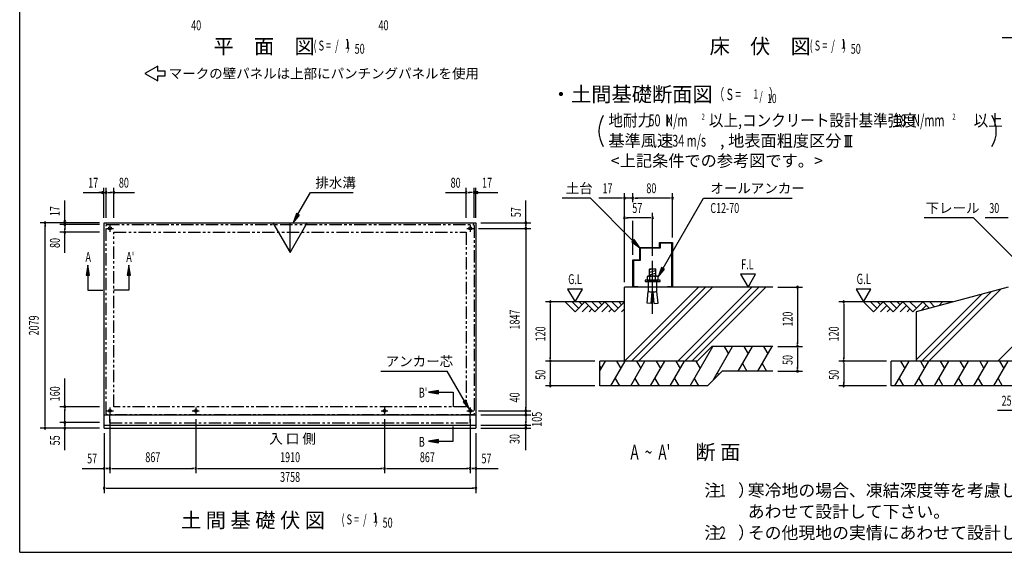
# Model space of a CAD drawing. Extents: x 543 to 20478, y 194 to 14052.
# Drawn here: x 543 to 10502, y 517 to 5909 of the extents above; entities that cross this region are included whole.
import ezdxf
from ezdxf.enums import TextEntityAlignment as Align

# ---------------------------------------------------------------- set-up
doc = ezdxf.new("R2010")
doc.units = 0
doc.header["$LTSCALE"] = 50
doc.header["$MEASUREMENT"] = 0
doc.linetypes.add('1PL-L', pattern=[56, 50, -2, 2, -2])
doc.linetypes.add('2PL-2', pattern=[5, 2.5, -0.5, 0.5, -0.5, 0.5, -0.5])
for name, color, linetype in [('1PL-L1', 6, '1PL-L'), ('GAIKEI', 6, '2PL-2'), ('HIKIDASHI', 6, 'CONTINUOUS'), ('M1', 4, 'CONTINUOUS'), ('SUNPOU', 4, 'CONTINUOUS'), ('U1', 3, 'CONTINUOUS'), ('U2', 4, 'CONTINUOUS'), ('U3', 6, 'CONTINUOUS'), ('U4', 6, 'CONTINUOUS'), ('U5', 4, 'CONTINUOUS'), ('WAKUSEN-01', 50, 'CONTINUOUS'), ('土台横', 6, 'CONTINUOUS')]:
    doc.layers.add(name, color=color, linetype=linetype)
doc.styles.add('00', font='ROMANS', dxfattribs={"width": 0.666667, "bigfont": 'BIGFONT'})
doc.styles.add('01', font='ROMANS', dxfattribs={"height": 3, "bigfont": 'BIGFONT'})

msp = doc.modelspace()

# ---------------------------------------------------------------- linework, layer by layer
at = {"layer": '1PL-L1'}
for p, q in [((1420.5, 3796.5), (1490.5, 3796.5)), ((1455.5, 3831.5), (1455.5, 3761.5)), ((5064.5, 3796.5), (5134.5, 3796.5)), ((5099.5, 3831.5), (5099.5, 3761.5)), ((1420.5, 1949.5), (1490.5, 1949.5)), ((1455.5, 1984.5), (1455.5, 1914.5)), ((2287.5, 1949.5), (2357.5, 1949.5)), ((2322.5, 1984.5), (2322.5, 1914.5)), ((4197.5, 1949.5), (4267.5, 1949.5)), ((4232.5, 1984.5), (4232.5, 1914.5)), ((5064.5, 1949.5), (5134.5, 1949.5)), ((5099.5, 1984.5), (5099.5, 1914.5))]:
    msp.add_line(p, q, dxfattribs=at)
at = {"layer": 'GAIKEI'}
for p, q in [((1415.5, 1919.5), (1415.5, 3826.5)), ((1425.5, 3836.5), (5129.5, 3836.5)), ((5139.5, 3826.5), (5139.5, 1919.5)), ((1495.5, 1989.5), (1495.5, 3756.5)), ((1495.5, 3756.5), (5059.5, 3756.5)), ((5059.5, 3756.5), (5059.5, 1989.5)), ((5129.5, 1909.5), (1425.5, 1909.5)), ((1454.5, 1832), (1454.5, 1909.5)), ((5059.5, 1989.5), (1495.5, 1989.5)), ((5100.5, 1832), (5100.5, 1909.5)), ((1454.5, 1829.5), (5100.5, 1829.5))]:
    msp.add_line(p, q, dxfattribs=at)
for centre, start, end in [((1425.5, 3826.5), 90, 180), ((5129.5, 3826.5), 0, 90), ((1425.5, 1919.5), 180, 270), ((5129.5, 1919.5), 270, 0)]:
    msp.add_arc(centre, 10, start, end, dxfattribs=at)
at = {"layer": 'HIKIDASHI'}
for p, q in [((10480, 5728.8), (11357, 5728.8)), ((1938.4, 5439.1), (1808.5, 5364.1)), ((1938.4, 5389.1), (1938.4, 5439.1)), ((2013.4, 5389.1), (1938.4, 5389.1)), ((2013.4, 5339.1), (2013.4, 5389.1)), ((1808.5, 5364.1), (1938.4, 5289.1)), ((1938.4, 5289.1), (1938.4, 5339.1)), ((1938.4, 5339.1), (2013.4, 5339.1)), ((3357, 3940.1), (3483.1, 4158.5)), ((3483.1, 4158.5), (3916.5, 4158.5)), ((6314.7, 4102.5), (6028.1, 4102.5)), ((6745.6, 3671.5), (6314.7, 4102.5)), ((7049.5, 3393.4), (7458.9, 4102.5)), ((7458.9, 4102.5), (8356.8, 4102.5)), ((3342.6, 3948.4), (3307, 3853.5)), ((3307, 3853.5), (3371.5, 3931.8)), ((3371.5, 3931.8), (3342.6, 3948.4)), ((10189.3, 3902.5), (9691.5, 3902.5)), ((10818.6, 3273.2), (10189.3, 3902.5)), ((6757.4, 3683.3), (6733.8, 3659.8)), ((6733.8, 3659.8), (6816.3, 3600.8)), ((6816.3, 3600.8), (6757.4, 3683.3)), ((7035.1, 3401.7), (6999.5, 3306.8)), ((7063.9, 3385.1), (7035.1, 3401.7)), ((6999.5, 3306.8), (7063.9, 3385.1)), ((4194.5, 2350.7), (4867.9, 2350.7)), ((5042, 2049.1), (4867.9, 2350.7)), ((5056.4, 2057.4), (5027.6, 2040.8)), ((5027.6, 2040.8), (5092, 1962.5)), ((5092, 1962.5), (5056.4, 2057.4))]:
    msp.add_line(p, q, dxfattribs=at)
for points in [[(3342.6, 3948.4), (3371.5, 3931.8), (3307, 3853.5)], [(6733.8, 3659.8), (6757.4, 3683.3), (6816.3, 3600.8)], [(7035.1, 3401.7), (7063.9, 3385.1), (6999.5, 3306.8)], [(5027.6, 2040.8), (5056.4, 2057.4), (5092, 1962.5)]]:
    msp.add_solid(points, dxfattribs=at)
at = {"layer": 'SUNPOU'}
for p, q in [((8886.2, 4735.2), (8961.2, 4735.2)), ((8901.2, 4623.9), (8901.2, 4735.2)), ((8923.7, 4623.9), (8923.7, 4735.2)), ((8946.2, 4623.9), (8946.2, 4735.2)), ((8886.2, 4623.9), (8961.2, 4623.9)), ((1393.5, 3903.5), (1393.5, 4208.5)), ((1416, 3903.5), (1416, 4208.5)), ((1495.5, 3903.5), (1495.5, 4208.5)), ((5059.5, 3903.5), (5059.5, 4208.5)), ((5139, 3903.5), (5139, 4208.5)), ((5156.5, 3903.5), (5156.5, 4208.5)), ((1185.3, 4158.5), (1416, 4158.5)), ((1362.3, 4158.5), (1343.5, 4158.5)), ((1434.8, 4158.5), (1453.5, 4158.5)), ((1441, 4158.5), (1470.5, 4158.5)), ((1476.8, 4158.5), (1458, 4158.5)), ((1495.5, 4158.5), (1704, 4158.5)), ((4851, 4158.5), (5059.5, 4158.5)), ((5078.3, 4158.5), (5097, 4158.5)), ((5114, 4158.5), (5084.5, 4158.5)), ((5120.3, 4158.5), (5101.5, 4158.5)), ((5139, 4158.5), (5377.5, 4158.5)), ((5187.8, 4158.5), (5206.5, 4158.5)), ((6634.7, 4102.5), (6401.7, 4102.5)), ((6640.9, 4102.5), (6622.2, 4102.5)), ((6659.7, 3252.5), (6659.7, 4152.5)), ((6744.7, 4102.5), (6659.7, 4102.5)), ((6744.7, 4062.5), (6744.7, 4152.5)), ((6744.7, 4062.5), (6744.7, 4152.5)), ((6763.4, 4102.5), (6782.2, 4102.5)), ((6763.4, 4102.5), (6782.2, 4102.5)), ((7119.7, 4102.5), (6769.7, 4102.5)), ((6769.7, 4102.5), (6794.7, 4102.5)), ((7125.9, 4102.5), (7107.2, 4102.5)), ((7144.7, 3702.5), (7144.7, 4152.5)), ((998.5, 3836), (998.5, 4078.3)), ((5661.5, 3859.8), (5661.5, 4077.8)), ((998.5, 3884.8), (998.5, 3903.5)), ((6659.7, 3252.5), (6659.7, 3952.5)), ((6678.4, 3902.5), (6697.2, 3902.5)), ((6919.7, 3902.5), (6684.7, 3902.5)), ((6925.9, 3902.5), (6907.2, 3902.5)), ((6944.7, 3519), (6944.7, 3952.5)), ((10541.8, 3902.5), (10308.9, 3902.5)), ((1348.5, 3853.5), (748.5, 3853.5)), ((798.5, 3834.8), (798.5, 3816)), ((798.5, 1799.5), (798.5, 3828.5)), ((1348.5, 3836), (948.5, 3836)), ((998.5, 3817.3), (998.5, 3798.5)), ((998.5, 3811), (998.5, 3781.5)), ((998.5, 3775.3), (998.5, 3794)), ((5184.5, 3796.5), (5711.5, 3796.5)), ((5206.5, 3853.5), (5711.5, 3853.5)), ((5661.5, 3834.8), (5661.5, 3816)), ((5661.5, 3815.3), (5661.5, 3834)), ((5661.5, 3828.5), (5661.5, 3821.5)), ((6744.7, 3527.5), (6744.7, 3872.5)), ((6744.7, 3527.5), (6744.7, 3872.5)), ((1348.5, 3756.5), (948.5, 3756.5)), ((998.5, 3548), (998.5, 3756.5)), ((5661.5, 3777.8), (5661.5, 3759)), ((5661.5, 3771.5), (5661.5, 1974.5)), ((6944.7, 2932.5), (6944.7, 3469)), ((7984.7, 3332.4), (7834.7, 3332.4)), ((7834.7, 3332.4), (7909.7, 3202.5)), ((7909.7, 3202.5), (7984.7, 3332.4)), ((8209.7, 3202.5), (8459.7, 3202.5)), ((6234.7, 3182.4), (6084.7, 3182.4)), ((6084.7, 3182.4), (6159.7, 3052.5)), ((6159.7, 3052.5), (6234.7, 3182.4)), ((8409.7, 3183.8), (8409.7, 3165)), ((8409.7, 3177.5), (8409.7, 2627.5)), ((9001.8, 3182.4), (9076.8, 3052.5)), ((9151.8, 3182.4), (9001.8, 3182.4)), ((9076.8, 3052.5), (9151.8, 3182.4)), ((6609.7, 3052.5), (5859.7, 3052.5)), ((5909.7, 3033.8), (5909.7, 3015)), ((5909.7, 3027.5), (5909.7, 2477.5)), ((9932, 3052.5), (8826.8, 3052.5)), ((8876.8, 3033.8), (8876.8, 3015)), ((8876.8, 3027.5), (8876.8, 2477.5)), ((8209.7, 2602.5), (8459.7, 2602.5)), ((8209.7, 2602.5), (8459.7, 2602.5)), ((8409.7, 2621.3), (8409.7, 2640)), ((5909.7, 2471.2), (5909.7, 2490)), ((8409.7, 2583.8), (8409.7, 2565)), ((8409.7, 2577.5), (8409.7, 2377.5)), ((8876.8, 2471.2), (8876.8, 2490)), ((6359.7, 2452.5), (5859.7, 2452.5)), ((6359.7, 2452.5), (5859.7, 2452.5)), ((5909.7, 2433.8), (5909.7, 2415)), ((5909.7, 2427.5), (5909.7, 2227.5)), ((9308.8, 2452.5), (8826.8, 2452.5)), ((9308.8, 2452.5), (8826.8, 2452.5)), ((8876.8, 2433.8), (8876.8, 2415)), ((8876.8, 2427.5), (8876.8, 2227.5)), ((8209.7, 2352.5), (8459.7, 2352.5)), ((8409.7, 2371.2), (8409.7, 2390)), ((998.5, 1995.7), (998.5, 2277.6)), ((6359.7, 2202.5), (5859.7, 2202.5)), ((5909.7, 2221.2), (5909.7, 2240)), ((9308.8, 2202.5), (8826.8, 2202.5)), ((8876.8, 2221.2), (8876.8, 2240)), ((1348.5, 1989.5), (948.5, 1989.5)), ((998.5, 1970.7), (998.5, 1952)), ((998.5, 1834), (998.5, 1964.5)), ((5184.5, 1949.5), (5711.5, 1949.5)), ((5206.5, 1909.5), (5711.5, 1909.5)), ((5661.5, 1968.2), (5661.5, 1987)), ((5661.5, 1928.2), (5661.5, 1947)), ((5661.5, 1930.7), (5661.5, 1912)), ((10666.8, 1952.5), (10433.9, 1952.5)), ((798.5, 1793.2), (798.5, 1812)), ((1348.5, 1832), (948.5, 1832)), ((998.5, 1850.7), (998.5, 1869.5)), ((998.5, 1813.2), (998.5, 1794.5)), ((998.5, 1793.2), (998.5, 1812)), ((998.5, 1807), (998.5, 1799.5)), ((1455.5, 1864.5), (1455.5, 1317.5)), ((2322.5, 1864.5), (2322.5, 1317.5)), ((4232.5, 1864.5), (4232.5, 1317.5)), ((5099.5, 1864.5), (5099.5, 1317.5)), ((5206.5, 1804.5), (5711.5, 1804.5)), ((5661.5, 1890.7), (5661.5, 1872)), ((5661.5, 1884.5), (5661.5, 1829.5)), ((5661.5, 1823.2), (5661.5, 1842)), ((5661.5, 1793.2), (5661.5, 1812)), ((1348.5, 1774.5), (748.5, 1774.5)), ((998.5, 1550.2), (998.5, 1768.2)), ((1398.5, 1724.5), (1398.5, 1117.5)), ((5156.5, 1724.5), (5156.5, 1117.5)), ((5206.5, 1774.5), (5711.5, 1774.5)), ((5661.5, 1550.8), (5661.5, 1768.2)), ((1174.2, 1367.5), (1392.3, 1367.5)), ((1417.3, 1367.5), (1436, 1367.5)), ((1436.8, 1367.5), (1418, 1367.5)), ((1423.5, 1367.5), (1430.5, 1367.5)), ((1474.3, 1367.5), (1493, 1367.5)), ((1480.5, 1367.5), (2297.5, 1367.5)), ((2303.8, 1367.5), (2285, 1367.5)), ((2341.3, 1367.5), (2360, 1367.5)), ((2347.5, 1367.5), (4207.5, 1367.5)), ((4213.8, 1367.5), (4195, 1367.5)), ((4251.3, 1367.5), (4270, 1367.5)), ((4257.5, 1367.5), (5074.5, 1367.5)), ((5080.8, 1367.5), (5062, 1367.5)), ((5118.3, 1367.5), (5137, 1367.5)), ((5137.8, 1367.5), (5119, 1367.5)), ((5131.5, 1367.5), (5124.5, 1367.5)), ((5162.8, 1367.5), (5380.8, 1367.5)), ((1417.3, 1167.5), (1436, 1167.5)), ((1423.5, 1167.5), (5131.5, 1167.5)), ((5137.8, 1167.5), (5119, 1167.5))]:
    msp.add_line(p, q, dxfattribs=at)
for centre, radius, start, end in [((6701.1, 4781.3), 300, 148.34727, 211.65273), ((10120.3, 4781.3), 300, 328.34727, 31.65273), ((1381, 4158.5), 9.38, 0, 180), ((1381, 4158.5), 9.38, 180, 0), ((1416, 4158.5), 9.38, 0, 180), ((1416, 4158.5), 9.38, 180, 0), ((1495.5, 4158.5), 9.38, 0, 180), ((1495.5, 4158.5), 9.38, 180, 0), ((5059.5, 4158.5), 9.37, 0, 180), ((5059.5, 4158.5), 9.38, 180, 0), ((5139, 4158.5), 9.38, 0, 180), ((5139, 4158.5), 9.38, 180, 0), ((5169, 4158.5), 9.38, 0, 180), ((5169, 4158.5), 9.38, 180, 0), ((6659.7, 4102.5), 9.38, 0, 180), ((6659.7, 4102.5), 9.38, 180, 0), ((6744.7, 4102.5), 9.38, 0, 180), ((6744.7, 4102.5), 9.38, 0, 180), ((6744.7, 4102.5), 9.38, 180, 0), ((6744.7, 4102.5), 9.38, 180, 0), ((7144.7, 4102.5), 9.38, 0, 180), ((7144.7, 4102.5), 9.38, 180, 0), ((6659.7, 3902.5), 9.38, 0, 180), ((6659.7, 3902.5), 9.38, 180, 0), ((6944.7, 3902.5), 9.38, 0, 180), ((6944.7, 3902.5), 9.38, 180, 0), ((798.5, 3853.5), 9.38, 90, 270), ((798.5, 3853.5), 9.38, 270, 90), ((998.5, 3866), 9.38, 90, 270), ((998.5, 3836), 9.37, 90, 270), ((998.5, 3866), 9.38, 270, 90), ((998.5, 3836), 9.37, 270, 90), ((5661.5, 3853.5), 9.38, 90, 270), ((5661.5, 3796.5), 9.38, 90, 270), ((5661.5, 3796.5), 9.38, 90, 270), ((5661.5, 3853.5), 9.38, 270, 90), ((5661.5, 3796.5), 9.38, 270, 90), ((5661.5, 3796.5), 9.38, 270, 90), ((998.5, 3756.5), 9.38, 90, 270), ((998.5, 3756.5), 9.38, 270, 90), ((8409.7, 3202.5), 9.38, 90, 270), ((8409.7, 3202.5), 9.38, 270, 90), ((5909.7, 3052.5), 9.38, 90, 270), ((5909.7, 3052.5), 9.38, 270, 90), ((8876.8, 3052.5), 9.38, 90, 270), ((8876.8, 3052.5), 9.38, 270, 90), ((8409.7, 2602.5), 9.38, 90, 270), ((8409.7, 2602.5), 9.38, 90, 270), ((8409.7, 2602.5), 9.38, 270, 90), ((8409.7, 2602.5), 9.38, 270, 90), ((5909.7, 2452.5), 9.38, 90, 270), ((5909.7, 2452.5), 9.38, 90, 270), ((5909.7, 2452.5), 9.38, 270, 90), ((5909.7, 2452.5), 9.38, 270, 90), ((8876.8, 2452.5), 9.38, 90, 270), ((8876.8, 2452.5), 9.38, 90, 270), ((8876.8, 2452.5), 9.38, 270, 90), ((8876.8, 2452.5), 9.38, 270, 90), ((8409.7, 2352.5), 9.38, 90, 270), ((8409.7, 2352.5), 9.38, 270, 90), ((5909.7, 2202.5), 9.38, 90, 270), ((5909.7, 2202.5), 9.38, 270, 90), ((8876.8, 2202.5), 9.38, 90, 270), ((8876.8, 2202.5), 9.38, 270, 90), ((998.5, 1989.5), 9.38, 90, 270), ((998.5, 1989.5), 9.38, 270, 90), ((5661.5, 1949.5), 9.38, 90, 270), ((5661.5, 1949.5), 9.38, 90, 270), ((5661.5, 1909.5), 9.38, 90, 270), ((5661.5, 1909.5), 9.38, 90, 270), ((5661.5, 1949.5), 9.38, 270, 90), ((5661.5, 1949.5), 9.38, 270, 90), ((5661.5, 1909.5), 9.38, 270, 90), ((5661.5, 1909.5), 9.38, 270, 90), ((998.5, 1832), 9.38, 90, 270), ((998.5, 1832), 9.38, 90, 270), ((998.5, 1832), 9.38, 270, 90), ((998.5, 1832), 9.38, 270, 90), ((5661.5, 1804.5), 9.38, 90, 270), ((5661.5, 1804.5), 9.38, 270, 90), ((798.5, 1774.5), 9.38, 90, 270), ((798.5, 1774.5), 9.38, 270, 90), ((998.5, 1774.5), 9.38, 90, 270), ((998.5, 1774.5), 9.38, 270, 90), ((5661.5, 1774.5), 9.38, 90, 270), ((5661.5, 1774.5), 9.38, 270, 90), ((1398.5, 1367.5), 9.38, 0, 180), ((1398.5, 1367.5), 9.38, 180, 0), ((1455.5, 1367.5), 9.38, 0, 180), ((1455.5, 1367.5), 9.38, 0, 180), ((1455.5, 1367.5), 9.38, 180, 0), ((1455.5, 1367.5), 9.38, 180, 0), ((2322.5, 1367.5), 9.38, 0, 180), ((2322.5, 1367.5), 9.38, 0, 180), ((2322.5, 1367.5), 9.38, 180, 0), ((2322.5, 1367.5), 9.38, 180, 0), ((4232.5, 1367.5), 9.38, 0, 180), ((4232.5, 1367.5), 9.38, 0, 180), ((4232.5, 1367.5), 9.38, 180, 0), ((4232.5, 1367.5), 9.38, 180, 0), ((5099.5, 1367.5), 9.38, 0, 180), ((5099.5, 1367.5), 9.38, 0, 180), ((5099.5, 1367.5), 9.38, 180, 0), ((5099.5, 1367.5), 9.38, 180, 0), ((5156.5, 1367.5), 9.38, 0, 180), ((5156.5, 1367.5), 9.38, 180, 0), ((1398.5, 1167.5), 9.38, 0, 180), ((1398.5, 1167.5), 9.38, 180, 0), ((5156.5, 1167.5), 9.38, 0, 180), ((5156.5, 1167.5), 9.38, 180, 0)]:
    msp.add_arc(centre, radius, start, end, dxfattribs=at)
at = {"layer": 'U1'}
for p, q in [((1398.5, 1774.5), (1398.5, 3853.5)), ((1398.5, 3853.5), (5156.5, 3853.5)), ((3104.3, 3853.5), (3277.5, 3553.5)), ((3277.5, 3553.5), (3450.7, 3853.5)), ((3277.5, 3553.5), (3277.5, 3853.5)), ((5156.5, 3853.5), (5156.5, 1774.5)), ((6912.2, 3378.8), (6944.7, 3387.5)), ((6917.2, 3387.5), (6912.2, 3382.5)), ((6917.2, 3387.5), (6972.2, 3387.5)), ((6972.2, 3387.5), (6977.2, 3382.5)), ((6899.7, 3312.5), (6889.8, 3306.8)), ((6889.8, 3306.8), (6889.8, 3272.5)), ((6989.7, 3312.5), (6899.7, 3312.5)), ((6912.2, 3312.5), (6912.2, 3382.5)), ((6912.2, 3352.9), (6977.2, 3370.3)), ((6912.2, 3327), (6977.2, 3344.4)), ((6917.2, 3272.5), (6917.2, 3306.8)), ((6954.5, 3312.5), (6977.2, 3318.6)), ((6972.1, 3272.5), (6972.1, 3306.8)), ((6977.2, 3312.5), (6977.2, 3382.5)), ((6999.5, 3306.8), (6989.7, 3312.5)), ((6999.5, 3272.5), (6999.5, 3306.8)), ((6659.7, 2452.5), (6659.7, 3202.5)), ((8159.7, 3202.5), (6659.7, 3202.5)), ((7019.7, 3272.5), (6869.7, 3272.5)), ((6869.7, 3272.5), (6869.7, 3257.5)), ((6869.7, 3257.5), (7019.7, 3257.5)), ((6889.8, 3272.5), (6999.5, 3272.5)), ((6900.9, 3257.5), (6900.9, 3157.5)), ((6988.4, 3157.5), (6988.4, 3257.5)), ((7019.7, 3257.5), (7019.7, 3272.5)), ((10541.8, 3202.5), (9608.8, 2952.5)), ((6890.4, 3038), (6900.9, 3157.5)), ((6929, 3034.6), (6939.5, 3154.1)), ((6960.3, 3034.6), (6949.8, 3154.1)), ((6998.9, 3038), (6988.4, 3157.5)), ((6929, 3034.6), (6890.4, 3038)), ((6931.1, 3057.5), (6958.3, 3057.5)), ((6960.3, 3034.6), (6998.9, 3038)), ((9608.8, 2952.5), (9608.8, 2452.5)), ((7394.7, 2452.5), (7544.7, 2602.5)), ((8159.7, 2602.5), (7544.7, 2602.5)), ((7394.7, 2452.5), (6409.7, 2452.5)), ((6409.7, 2202.5), (6409.7, 2452.5)), ((11866.8, 2452.5), (9358.8, 2452.5)), ((9358.8, 2202.5), (9358.8, 2452.5)), ((7498.2, 2202.5), (7648.2, 2352.5)), ((8159.7, 2352.5), (7648.2, 2352.5)), ((7498.2, 2202.5), (6409.7, 2202.5)), ((11970.4, 2202.5), (9358.8, 2202.5)), ((1398.5, 1909.5), (5156.5, 1909.5)), ((1398.5, 1804.5), (5156.5, 1804.5)), ((1398.5, 1774.5), (5156.5, 1774.5))]:
    msp.add_line(p, q, dxfattribs=at)
for centre in [(1455.5, 3796.5), (5099.5, 3796.5), (1455.5, 1949.5), (2322.5, 1949.5), (4232.5, 1949.5), (5099.5, 1949.5)]:
    msp.add_circle(centre, 15, dxfattribs=at)
for centre, radius, start, end in [((6903.5, 3286.8), 24.3, 55.61575, 124.38425), ((6944.7, 3220.3), 90.8, 72.41205, 107.58795), ((6985.8, 3286.8), 24.3, 55.61575, 124.38425), ((6944.7, 3435.3), 281.2, 261.04893, 268.95107), ((6944.7, 3151.9), 5.61, 23.46162, 156.53838), ((6944.7, 3435.3), 281.2, 271.04893, 278.95107)]:
    msp.add_arc(centre, radius, start, end, dxfattribs=at)
at = {"layer": 'U2'}
for p, q in [((6659.7, 3052.5), (5859.7, 3052.5)), ((6059.7, 3052.5), (6159.7, 2952.5)), ((6130.4, 3052.5), (6195, 2987.9)), ((6159.7, 2952.5), (6259.7, 3052.5)), ((6201.1, 3052.5), (6230.4, 3023.2)), ((6230.4, 2952.5), (6295, 3017.1)), ((6259.7, 3052.5), (6359.7, 2952.5)), ((6330.4, 3052.5), (6395, 2987.9)), ((6359.7, 2952.5), (6459.7, 3052.5)), ((6401.1, 3052.5), (6430.4, 3023.2)), ((6430.4, 2952.5), (6495, 3017.1)), ((6459.7, 3052.5), (6559.7, 2952.5)), ((6530.4, 3052.5), (6595, 2987.9)), ((6559.7, 2952.5), (6659.7, 3052.5)), ((6601.1, 3052.5), (6630.4, 3023.2)), ((9982, 3052.5), (8876.8, 3052.5)), ((9076.8, 3052.5), (9176.8, 2952.5)), ((9147.6, 3052.5), (9212.2, 2987.9)), ((9176.8, 2952.5), (9276.8, 3052.5)), ((9218.3, 3052.5), (9247.6, 3023.2)), ((9247.6, 2952.5), (9312.2, 3017.1)), ((9276.8, 3052.5), (9376.8, 2952.5)), ((9347.6, 3052.5), (9412.2, 2987.9)), ((9376.8, 2952.5), (9476.8, 3052.5)), ((9418.3, 3052.5), (9447.6, 3023.2)), ((9447.6, 2952.5), (9512.2, 3017.1)), ((9476.8, 3052.5), (9576.8, 2952.5)), ((9547.6, 3052.5), (9612.2, 2987.9)), ((9576.8, 2952.5), (9676.8, 3052.5)), ((9661.7, 2966.7), (9712.2, 3017.1)), ((9676.8, 3052.5), (9741.3, 2988)), ((9747.6, 3052.5), (9797.1, 3002.9)), ((9838.3, 3014), (9876.8, 3052.5)), ((6301.1, 2952.5), (6330.4, 2981.8)), ((6501.1, 2952.5), (6530.4, 2981.8)), ((6630.4, 2952.5), (6659.7, 2981.8)), ((9318.3, 2952.5), (9347.6, 2981.8)), ((9518.3, 2952.5), (9547.6, 2981.8))]:
    msp.add_line(p, q, dxfattribs=at)
at = {"layer": 'U3'}
for p, q in [((1232.8, 3422.5), (1216.2, 3322.5)), ((1249.5, 3322.5), (1232.8, 3422.5)), ((1645.5, 3422.5), (1628.8, 3322.5)), ((1662.2, 3322.5), (1645.5, 3422.5)), ((1216.2, 3322.5), (1249.5, 3322.5)), ((1232.8, 3322.5), (1232.8, 3172.5)), ((1628.8, 3322.5), (1662.2, 3322.5)), ((1645.5, 3322.5), (1645.5, 3172.5)), ((1232.8, 3172.5), (1382.8, 3172.5)), ((1645.5, 3172.5), (1495.5, 3172.5)), ((4777.8, 2156.2), (4677.8, 2139.5)), ((4677.8, 2139.5), (4777.8, 2122.8)), ((4777.8, 2122.8), (4777.8, 2156.2)), ((4777.8, 2139.5), (4927.8, 2139.5)), ((4927.8, 2139.5), (4927.8, 1989.5)), ((4927.8, 1641.5), (4927.8, 1791.5)), ((4777.8, 1658.2), (4677.8, 1641.5)), ((4677.8, 1641.5), (4777.8, 1624.8)), ((4777.8, 1624.8), (4777.8, 1658.2)), ((4777.8, 1641.5), (4927.8, 1641.5))]:
    msp.add_line(p, q, dxfattribs=at)
for points in [[(1249.5, 3322.5), (1216.2, 3322.5), (1232.8, 3422.5)], [(1662.2, 3322.5), (1628.8, 3322.5), (1645.5, 3422.5)], [(4777.8, 2156.2), (4777.8, 2122.8), (4677.8, 2139.5)], [(4777.8, 1658.2), (4777.8, 1624.8), (4677.8, 1641.5)]]:
    msp.add_solid(points, dxfattribs=at)
at = {"layer": 'U4'}
for p, q in [((6659.7, 2452.5), (7409.7, 3202.5)), ((6730.4, 2452.5), (7480.4, 3202.5)), ((6801.1, 2452.5), (7551.1, 3202.5)), ((7199.2, 2452.5), (7949.2, 3202.5)), ((7269.9, 2452.5), (8019.9, 3202.5)), ((7340.6, 2452.5), (8090.6, 3202.5)), ((9608.8, 2464.3), (10275.7, 3131.2)), ((9667.7, 2452.5), (10372.3, 3157.1)), ((9738.4, 2452.5), (10468.9, 3183)), ((10436.6, 2452.5), (10936.6, 2952.5)), ((7322.5, 2202.5), (7553.5, 2602.5)), ((7555.7, 2260), (7753.5, 2602.5)), ((7666.9, 2602.5), (7710.2, 2527.5)), ((7809.1, 2352.5), (7953.5, 2602.5)), ((7866.9, 2602.5), (7910.2, 2527.5)), ((8009.1, 2352.5), (8153.5, 2602.5)), ((8066.9, 2602.5), (8110.2, 2527.5)), ((6409.7, 2353.4), (6466.9, 2452.5)), ((6409.7, 2401.6), (6423.6, 2377.5)), ((6522.5, 2202.5), (6666.9, 2452.5)), ((6580.3, 2452.5), (6623.6, 2377.5)), ((6722.5, 2202.5), (6866.9, 2452.5)), ((6780.3, 2452.5), (6823.6, 2377.5)), ((6922.5, 2202.5), (7066.9, 2452.5)), ((6980.3, 2452.5), (7023.6, 2377.5)), ((7122.5, 2202.5), (7266.9, 2452.5)), ((7180.3, 2452.5), (7223.6, 2377.5)), ((7380.3, 2452.5), (7423.6, 2377.5)), ((7852.4, 2427.5), (7895.7, 2352.5)), ((8052.4, 2427.5), (8095.7, 2352.5)), ((9394.7, 2202.5), (9539, 2452.5)), ((9452.4, 2452.5), (9495.7, 2377.5)), ((9594.7, 2202.5), (9739, 2452.5)), ((9652.4, 2452.5), (9695.7, 2377.5)), ((9794.7, 2202.5), (9939, 2452.5)), ((9852.4, 2452.5), (9895.7, 2377.5)), ((9994.7, 2202.5), (10139, 2452.5)), ((10052.4, 2452.5), (10095.7, 2377.5)), ((10194.7, 2202.5), (10339, 2452.5)), ((10252.4, 2452.5), (10295.7, 2377.5)), ((10394.7, 2202.5), (10539, 2452.5)), ((10452.4, 2452.5), (10495.7, 2377.5)), ((7599, 2335), (7610.6, 2314.9)), ((6565.8, 2277.5), (6609.1, 2202.5)), ((6765.8, 2277.5), (6809.1, 2202.5)), ((6965.8, 2277.5), (7009.1, 2202.5)), ((7165.8, 2277.5), (7209.1, 2202.5)), ((7365.8, 2277.5), (7409.1, 2202.5)), ((9438, 2277.5), (9481.3, 2202.5)), ((9638, 2277.5), (9681.3, 2202.5)), ((9838, 2277.5), (9881.3, 2202.5)), ((10038, 2277.5), (10081.3, 2202.5)), ((10238, 2277.5), (10281.3, 2202.5)), ((10438, 2277.5), (10481.3, 2202.5))]:
    msp.add_line(p, q, dxfattribs=at)
at = {"layer": 'WAKUSEN-01'}
for q in [(542.5, 14052.5), (20477.5, 517.5)]:
    msp.add_line((542.5, 517.5), q, dxfattribs=at)
at = {"layer": '土台横'}
for p, q in [((6814.7, 3477.5), (6814.7, 3602.5)), ((6814.7, 3602.5), (7014.7, 3602.5)), ((7019.7, 3597.5), (6819.7, 3597.5)), ((6819.7, 3597.5), (6819.7, 3472.5)), ((7014.7, 3602.5), (7014.7, 3652.5)), ((7014.7, 3652.5), (7144.7, 3652.5)), ((7139.7, 3647.5), (7019.7, 3647.5)), ((7019.7, 3647.5), (7019.7, 3597.5)), ((7139.7, 3207.5), (7139.7, 3647.5)), ((7144.7, 3652.5), (7144.7, 3202.5)), ((6744.7, 3202.5), (6744.7, 3477.5)), ((6744.7, 3477.5), (6814.7, 3477.5)), ((6749.7, 3472.5), (6749.7, 3207.5)), ((6819.7, 3472.5), (6749.7, 3472.5)), ((6794.7, 3202.5), (6744.7, 3202.5)), ((6749.7, 3207.5), (6794.7, 3207.5)), ((6794.7, 3207.5), (6794.7, 3202.5)), ((7094.7, 3202.5), (7094.7, 3207.5)), ((7094.7, 3207.5), (7139.7, 3207.5)), ((7144.7, 3202.5), (7094.7, 3202.5))]:
    msp.add_line(p, q, dxfattribs=at)

# ---------------------------------------------------------------- texts
at = {"layer": 'HIKIDASHI', "style": '01'}
for s, p in [('マークの壁パネルは上部にパンチングパネルを使用', (2050.1, 5314.1)), ('排水溝', (3533.1, 4208.5)), ('土台', (6065.6, 4152.5)), ('オールアンカー', (7528.2, 4152.5)), ('下レール', (9705, 3952.5)), ('アンカー芯', (4244.5, 2400.7))]:
    msp.add_text(s, height=100, dxfattribs=at).set_placement(p)
msp.add_text('・土間基礎断面図', height=150, dxfattribs=at).set_placement((6733.3, 5134.2), align=Align.MIDDLE)
at = {"layer": 'HIKIDASHI', "style": '00', "width": 0.67}
for s, height, p in [('（ S = \u3000\u3000  ）', 115.385, (7564.4, 5059.2)), ('1', 92.3, (7964, 5082.2)), ('/', 92.3, (8024.5, 5059.2)), ('10', 92.31, (8104.5, 5036.1))]:
    msp.add_text(s, height=height, dxfattribs=at).set_placement(p, align=Align.BOTTOM_LEFT)
at = {"layer": 'HIKIDASHI', "style": '00', "width": 0.666667}
msp.add_text('C12-70', height=100, dxfattribs=at).set_placement((7528.2, 3952.5))
at = {"layer": 'M1', "style": '01'}
for s, p in [('平\u3000面\u3000図', (2502.8, 5564.1)), ('床\u3000伏\u3000図', (7520.8, 5564.1)), ('断 面', (7376.2, 1456.7)), ('土 間 基 礎 伏 図', (2174.1, 767.5))]:
    msp.add_text(s, height=150, dxfattribs=at).set_placement(p)
at = {"layer": 'M1', "style": '00', "width": 0.67}
for s, height, p in [('( S =  /    )', 100.2, (3514.6, 5597.1)), ('1', 100.2, (3830.4, 5614.2)), ('( S =  /    )', 100.2, (8532.6, 5597.1)), ('1', 100.2, (8848.3, 5614.2)), ('50', 100.2, (3930.3, 5564.1)), ('50', 100.2, (8948.2, 5564.1)), ("A  ~  A'", 150, (6719.8, 1456.7)), ('( S =  /    )', 100.2, (3797.6, 800.6)), ('1', 100.2, (4113.4, 817.6)), ('50', 100.2, (4213.3, 767.5))]:
    msp.add_text(s, height=height, dxfattribs=at).set_placement(p)
at = {"layer": 'SUNPOU', "style": '00'}
for s, width, p in [('40', 0.67, (2327.5, 5839.1)), ('40', 0.67, (4222.5, 5839.1)), ('867', 0.666667, (1889, 1467.5)), ('1910', 0.666667, (3277.5, 1467.5)), ('867', 0.666667, (4666, 1467.5)), ('3758', 0.666667, (3277.5, 1267.5))]:
    msp.add_text(s, height=100, dxfattribs=dict(at, width=width)).set_placement(p, align=Align.MIDDLE)
at = {"layer": 'SUNPOU'}
for s, height, style, width, p in [('地耐力   \u3000\u3000\u3000 以上,コンクリート設計基準強度   \u3000\u3000\u3000 以上', 119.999, '01', 0.9, (6497.2, 4829.6)), ('50  N/m', 120, '01', 0.67, (6902.4, 4829.6)), ('K', 96, '01', 0.67, (7083.5, 4829.6)), ('2', 61.7, '00', 0.67, (7440.4, 4896.5)), ('18', 120, '01', 0.67, (9389.8, 4829.6)), ('N/mm', 120, '01', 0.67, (9570.9, 4829.6)), ('2', 61.7, '00', 0.67, (9976.9, 4896.5)), ('34 m/s', 120, '01', 0.67, (7142.2, 4623.9)), ('17', 100, '00', 0.67, (1235.3, 4208.5)), ('80', 100, '00', 0.67, (1545.5, 4208.5)), ('80', 100, '00', 0.67, (4901, 4208.5)), ('17', 100, '00', 0.67, (5219, 4208.5)), ('17', 100, '00', 0.666667, (6437.4, 4152.5)), ('80', 100, '00', 0.666667, (6881.2, 4152.5)), ('57', 100, '00', 0.666667, (6738.7, 3952.5)), ('30', 100, '00', 0.666667, (10349.4, 3952.5)), ('F.L', 100, '00', 0.67, (7840.2, 3382.4)), ('G.L', 100, '00', 0.67, (6090.2, 3232.4)), ('G.L', 105, '00', 0.67, (9007.4, 3232.4)), ('25', 100, '00', 0.666667, (10474.4, 2002.5)), ('57', 100, '00', 0.67, (1224.2, 1417.5)), ('57', 100, '00', 0.67, (5212.8, 1417.5)), ('1', 125, '01', 0.67, (7620.5, 1081.8)), ('2', 125, '01', 0.67, (7620.5, 653.2))]:
    msp.add_text(s, height=height, dxfattribs=dict(at, style=style, width=width)).set_placement(p)
at = {"layer": 'SUNPOU', "style": '01'}
for s, height, p in [('基準風速   \u3000\u3000 , 地表面粗度区分', 119.999, (6497.2, 4623.9)), ('<上記条件での参考図です。>   \u3000\u3000\u3000', 120.001, (6520.5, 4421.4)), ('注\u3000）', 125, (7466.8, 1081.8)), ('寒冷地の場合、凍結深度等を考慮し、実情に', 125, (7906.9, 1081.8)), ('あわせて設計して下さい。', 125, (7906.9, 867.5)), ('注\u3000）', 125, (7466.8, 653.2)), ('その他現地の実情にあわせて設計して下さい。', 125, (7906.9, 653.2))]:
    msp.add_text(s, height=height, dxfattribs=at).set_placement(p)
at = {"layer": 'SUNPOU', "style": '00'}
for s, width, p in [('17', 0.67, (948.5, 3919.8)), ('57', 0.67, (5611.5, 3909.8)), ('80', 0.67, (948.5, 3598)), ('120', 0.666667, (8359.7, 2802.5)), ('120', 0.666667, (5859.7, 2652.5)), ('120', 0.666667, (8826.8, 2652.5)), ('50', 0.666667, (8359.7, 2414)), ('50', 0.666667, (5859.7, 2264)), ('50', 0.666667, (8826.8, 2264)), ('160', 0.67, (948.5, 2045.7)), ('55', 0.67, (948.5, 1600.2))]:
    msp.add_text(s, height=100, rotation=90, dxfattribs=dict(at, width=width)).set_placement(p)
at = {"layer": 'SUNPOU', "style": '00', "width": 0.666667}
for s, p in [('2079', (698.5, 2814)), ('1847', (5561.5, 2873)), ('40', (5561.5, 2085.8)), ('105', (5786.5, 1864)), ('30', (5561.5, 1664.3))]:
    msp.add_text(s, height=100, rotation=90, dxfattribs=at).set_placement(p, align=Align.MIDDLE)
at = {"layer": 'U3', "style": '00', "width": 0.67}
for s, p in [('A', (1207.8, 3456.9)), ("A'", (1620.5, 3456.9)), ("B'", (4579.1, 2084)), ('B', (4579.1, 1586))]:
    msp.add_text(s, height=100, dxfattribs=at).set_placement(p)
at = {"layer": 'U5', "style": '01'}
msp.add_text('入 口 側', height=100, dxfattribs=at).set_placement((3066.9, 1617.5))

doc.saveas('drawing.dxf')
